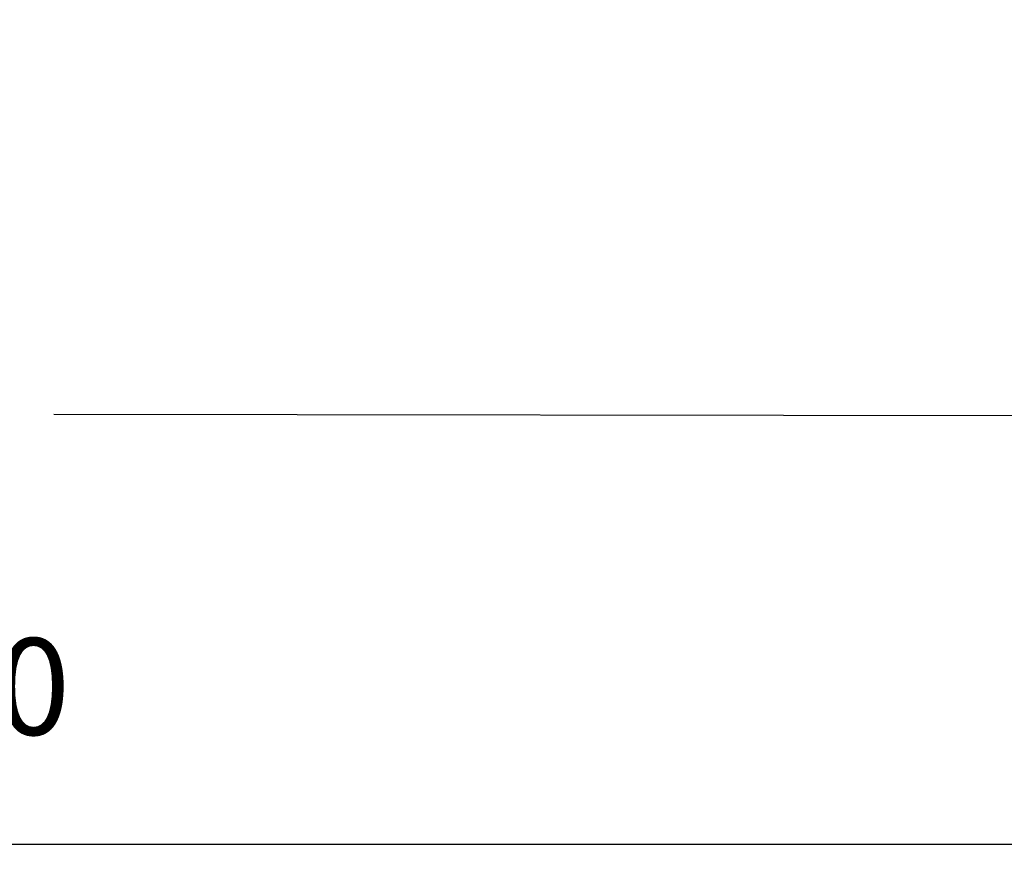
# Model space of a CAD drawing. Units: millimetres. Extents: x 3 to 179, y 12 to 161.
# Drawn here: x 111 to 142, y 12 to 39 of the extents above; entities that cross this region are included whole.
import ezdxf

# ---------------------------------------------------------------- set-up
doc = ezdxf.new("R2010")
doc.units = ezdxf.units.MM
doc.header["$PDSIZE"] = -1
doc.styles.get("Standard").update_dxf_attribs({"font": 'isocpeui.ttf'})
doc.dimstyles.new('ISO-25', dxfattribs={"dimtxt": 2.5, "dimasz": 2.5, "dimexe": 1.25, "dimexo": 0.625, "dimtad": 1, "dimtxsty": 'Standard', "dimcen": 2.5, "dimadec": 0, "dimazin": 0, "dimtfac": 1, "dimtmove": 0, "dimatfit": 3, "dimfxl": 1, "dimarcsym": 0})

# ---------------------------------------------------------------- blocks, each defined once
blk = doc.blocks.new('*D36')
at = {"color": 0, "lineweight": -2, "transparency": 16777216}
for p, q in [((178.701, 90.777), (178.701, 12.404)), ((35.904, 89.747), (35.904, 12.404)), ((38.904, 13.404), (175.701, 13.404))]:
    blk.add_line(p, q, dxfattribs=at)
at = {"color": 0, "transparency": 16777216}
for points in [[(38.904, 13.904), (38.904, 12.904), (35.904, 13.404)], [(175.701, 13.904), (175.701, 12.904), (178.701, 13.404)]]:
    blk.add_solid(points, dxfattribs=at)
at = {"layer": 'Defpoints', "color": 0, "transparency": 16777216}
for p in [(178.701, 90.777), (35.904, 89.747), (178.701, 13.404)]:
    blk.add_point(p, dxfattribs=at)
at = {"color": 0, "transparency": 16777216, "insert": (107.302, 17.904), "char_height": 3, "attachment_point": 5}
blk.add_mtext('14280', dxfattribs=at)
blk = doc.blocks.new('*D41')
at = {"color": 0, "lineweight": -2, "transparency": 16777216}
for p, q in [((50.904, 90.988), (50.807, 25.828)), ((158.701, 90.827), (158.604, 25.668)), ((53.809, 26.824), (96.934, 26.76)), ((155.605, 26.672), (112.48, 26.736))]:
    blk.add_line(p, q, dxfattribs=at)
at = {"color": 0, "transparency": 16777216}
for points in [[(53.809, 27.324), (53.808, 26.324), (50.809, 26.828)], [(155.606, 27.172), (155.605, 26.172), (158.605, 26.668)]]:
    blk.add_solid(points, dxfattribs=at)
at = {"layer": 'Defpoints', "color": 0, "transparency": 16777216}
for p in [(50.904, 90.988), (158.701, 90.827), (158.605, 26.668)]:
    blk.add_point(p, dxfattribs=at)
at = {"color": 0, "transparency": 16777216, "insert": (104.707, 26.748), "char_height": 3, "attachment_point": 5}
blk.add_mtext('10780', dxfattribs=at)

msp = doc.modelspace()

# ---------------------------------------------------------------- dimensions: what is measured, and where the dimension line sits
at = {"color": 251, "true_color": 0x636466}
dim = msp.add_linear_dim(base=(178.701, 13.404), p1=(35.904, 89.747), p2=(178.701, 90.777), dimstyle='ISO-25', override={"dimtxt": 3, "dimasz": 3, "dimexe": 1, "dimexo": 0, "dimgap": 3, "dimtih": 1, "dimtoh": 1, "dimdec": 0, "dimlfac": 100, "dimzin": 0, "dimadec": 2, "dimtdec": 3, "dimtzin": 0}, dxfattribs=at)
dim.commit()
dim.dimension.update_dxf_attribs({"geometry": '*D36', "text_midpoint": (107.302, 17.904)})
dim = msp.add_aligned_dim(p1=(50.904, 90.988), p2=(158.701, 90.827), distance=-64.16, dimstyle='ISO-25', override={"dimtxt": 3, "dimasz": 3, "dimexe": 1, "dimexo": 0, "dimgap": 3, "dimtih": 1, "dimtoh": 1, "dimdec": 0, "dimlfac": 100, "dimzin": 0, "dimadec": 2, "dimtdec": 3, "dimtzin": 0})
dim.commit()
dim.dimension.update_dxf_attribs({"geometry": '*D41', "text_midpoint": (104.707, 26.748)})

doc.saveas('drawing.dxf')
